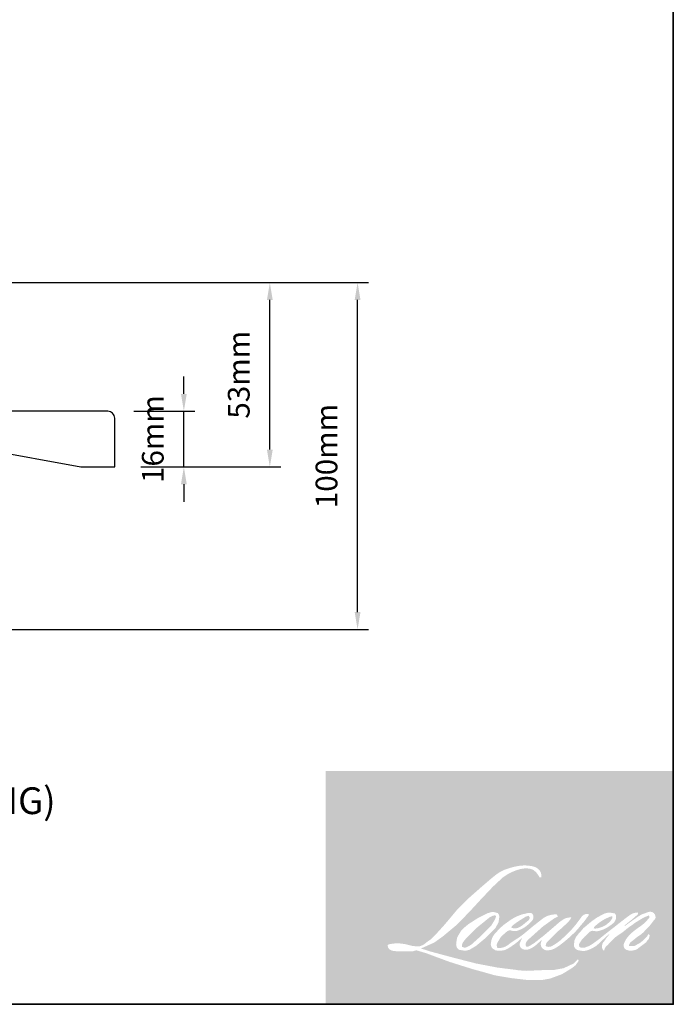
# Model space of a CAD drawing. Extents: x 1543 to 5295, y 2271 to 4828.
# Drawn here: x 2483 to 2671, y 4113 to 4396 of the extents above; entities that cross this region are included whole.
import ezdxf

# ---------------------------------------------------------------- set-up
doc = ezdxf.new("R2010")
doc.units = 0
doc.header["$LTSCALE"] = 250
doc.header["$MEASUREMENT"] = 0
doc.header["$PDMODE"] = 3
doc.header["$PDSIZE"] = -2
doc.layers.get('DEFPOINTS').update_dxf_attribs({"color": 2, "linetype": 'CONTINUOUS'})
for name, color, linetype, lineweight in [('1', 1, 'CONTINUOUS', 13), ('2', 2, 'CONTINUOUS', 25), ('8', 7, 'CONTINUOUS', 35), ('Symbol (ISO)', 7, 'CONTINUOUS', 25)]:
    doc.layers.add(name, color=color, linetype=linetype, lineweight=lineweight)
doc.layers.add('7', color=7, linetype='CONTINUOUS')
doc.styles.add('Note Text (ISO)', font='tahoma.ttf')
doc.styles.add('ROMANS', font='romans')
doc.dimstyles.new('LWDEC', dxfattribs={"dimscale": 0.075, "dimtxt": 2.5, "dimasz": 2, "dimexe": 1.25, "dimexo": 3, "dimgap": 2, "dimtad": 1, "dimtoh": 1, "dimdec": 4, "dimzin": 11, "dimdsep": 46, "dimlunit": 5, "dimtxsty": 'ROMANS', "dimcen": 0, "dimdle": 1.5, "dimazin": 0, "dimtfac": 1, "dimtdec": 4, "dimtix": 1, "dimtmove": 0, "dimatfit": 3, "dimfxl": 0, "dimfrac": 2, "dimtzin": 0, "dimarcsym": 0})

# ---------------------------------------------------------------- blocks, each defined once
blk = doc.blocks.new('4920C')
at = {"layer": '7'}
blk.add_lwpolyline([(12.90371101866208, 5), (40.28454840705928, -2.842170943040401e-14), (50.00000000000013, 0), (50.00000000000013, 14, 0.4142135623730951), (48.00000000000013, 16), (-0.5, 16), (1.000000000000114, 10), (0, 10), (0, 0), (12.02207611511982, 0)], format="xyb", close=True, dxfattribs=at)
blk = doc.blocks.new('*D153')
at = {"layer": '2', "color": 0, "lineweight": -2}
for p, q in [((2530.516179402592, 4288.806024996557), (2530.516179402592, 4293.806024996557)), ((2516.137096047001, 4283.806024996557), (2533.641179402592, 4283.806024996557)), ((2530.516179402592, 4267.806088996731), (2530.516179402592, 4283.806024996557)), ((2518.137088047035, 4267.806088996731), (2533.641179402592, 4267.806088996731)), ((2530.516179402592, 4262.806088996731), (2530.516179402592, 4257.806088996731))]:
    blk.add_line(p, q, dxfattribs=at)
at = {"layer": '2', "color": 0}
for points in [[(2529.682846069258, 4288.806024996557), (2531.349512735925, 4288.806024996557), (2530.516179402592, 4283.806024996557)], [(2529.682846069258, 4262.806088996731), (2531.349512735925, 4262.806088996731), (2530.516179402592, 4267.806088996731)]]:
    blk.add_solid(points, dxfattribs=at)
at = {"layer": 'DEFPOINTS', "color": 0}
for p in [(2508.637096047001, 4283.806024996557), (2530.516179402592, 4283.806024996557), (2510.637088047035, 4267.806088996731)]:
    blk.add_point(p, dxfattribs=at)
at = {"layer": '2', "color": 0, "insert": (2522.391179402591, 4275.806056996645), "char_height": 6.25, "attachment_point": 5, "rotation": 90, "style": 'ROMANS'}
blk.add_mtext('16mm', dxfattribs=at)
blk = doc.blocks.new('*D154')
at = {"layer": '2', "color": 0, "lineweight": -2}
for p, q in [((2466.63729104615, 4320.805982996739), (2558.355843508958, 4320.805982996739)), ((2555.230843508958, 4272.806088996731), (2555.230843508958, 4315.805982996739)), ((2518.137088047035, 4267.806088996731), (2558.355843508958, 4267.806088996731))]:
    blk.add_line(p, q, dxfattribs=at)
at = {"layer": '2', "color": 0}
for points in [[(2554.397510175625, 4315.805982996739), (2556.064176842292, 4315.805982996739), (2555.230843508958, 4320.805982996739)], [(2554.397510175625, 4272.806088996731), (2556.064176842292, 4272.806088996731), (2555.230843508958, 4267.806088996731)]]:
    blk.add_solid(points, dxfattribs=at)
at = {"layer": 'DEFPOINTS', "color": 0}
for p in [(2459.13729104615, 4320.805982996739), (2555.230843508958, 4320.805982996739), (2510.637088047035, 4267.806088996731)]:
    blk.add_point(p, dxfattribs=at)
at = {"layer": '2', "color": 0, "insert": (2547.105843508958, 4294.306035996736), "char_height": 6.25, "attachment_point": 5, "rotation": 90, "style": 'ROMANS'}
blk.add_mtext('53mm', dxfattribs=at)
blk = doc.blocks.new('*D155')
at = {"layer": '2', "color": 0, "lineweight": -2}
for p, q in [((2466.63729104615, 4320.805982996739), (2583.578291892067, 4320.805982996739)), ((2580.453291892067, 4226.056182496839), (2580.453291892067, 4315.805982996739)), ((2447.637372156671, 4221.056182496839), (2583.578291892067, 4221.056182496839))]:
    blk.add_line(p, q, dxfattribs=at)
at = {"layer": '2', "color": 0}
for points in [[(2579.619958558733, 4315.805982996739), (2581.2866252254, 4315.805982996739), (2580.453291892067, 4320.805982996739)], [(2579.619958558733, 4226.056182496839), (2581.2866252254, 4226.056182496839), (2580.453291892067, 4221.056182496839)]]:
    blk.add_solid(points, dxfattribs=at)
at = {"layer": 'DEFPOINTS', "color": 0}
for p in [(2459.13729104615, 4320.805982996739), (2580.453291892067, 4320.805982996739), (2440.137372156671, 4221.056182496839)]:
    blk.add_point(p, dxfattribs=at)
at = {"layer": '2', "color": 0, "insert": (2572.328291892066, 4270.93108274679), "char_height": 6.25, "attachment_point": 5, "rotation": 90, "style": 'ROMANS'}
blk.add_mtext('100mm', dxfattribs=at)

msp = doc.modelspace()

# ---------------------------------------------------------------- hatches: boundary and pattern name
at = {"layer": '1'}
h = msp.add_hatch(color=256, dxfattribs=at)
edge = h.paths.add_edge_path(flags=16)
edge.add_line((2627.653348156942, 4139.150652457378), (2626.842454030478, 4138.831454293761))
edge.add_arc((2631.000062511426, 4127.853895108827), 11.73850560928322, 110.7435338328154, 128.3189354592484)
edge.add_line((2623.721738795852, 4137.063592054474), (2622.738835926408, 4136.37608925767))
edge.add_arc((2633.316213214683, 4122.920324773673), 17.1154464781934, 128.1703640766237, 137.4904388566677)
edge.add_line((2620.699312154793, 4134.485458399904), (2620.207860720086, 4133.920724221598))
edge.add_arc((2623.134734419014, 4130.719740179127), 4.337382677337533, 132.4387618196775, 165.7887559558239)
edge.add_line((2618.930087836467, 4131.784557349121), (2618.788603393215, 4131.04804020941))
edge.add_arc((2620.102623348546, 4130.647812645526), 1.373619505506607, 163.0601785608149, 199.667819839924)
edge.add_line((2618.8091411817, 4130.185498434315), (2618.911212895911, 4129.8999178943))
edge.add_arc((2620.204695062777, 4130.362232105523), 1.37361950550512, 199.6678198398924, 251.5782653251905)
edge.add_line((2619.770618988114, 4129.059002076974), (2619.96213606106, 4128.887225530947))
edge.add_arc((2621.212371158676, 4133.209961474466), 4.499903758625833, 253.8689093689835, 279.5238834985275)
edge.add_line((2621.956919476572, 4128.772081165218), (2622.736405683476, 4128.896019711607))
edge.add_arc((2618.332176665033, 4138.977017155186), 11.00107916088528, 293.599759127088, 305.2415335662616)
edge.add_line((2624.680068987727, 4129.992140652765), (2625.184894366781, 4130.336291036702))
edge.add_arc((2615.216151352222, 4144.933522629115), 17.67639690243698, 304.3299546809044, 311.3388278817086)
edge.add_line((2626.891599385628, 4131.661788730635), (2627.77696720384, 4132.53205349633))
edge.add_line((2627.776967203848, 4132.532053496332), (2627.159849764798, 4131.067525753763))
edge.add_arc((2628.425679465181, 4130.534134981921), 1.373619505505932, 157.1505902080524, 188.7527881177595)
edge.add_line((2627.068056985911, 4130.325109266756), (2627.124021540239, 4129.983828501907))
edge.add_arc((2628.500739357412, 4130.578802716387), 1.499782072176027, 203.3724848755398, 236.2820188683001)
edge.add_line((2627.668202091983, 4129.331314052833), (2628.016477472112, 4129.124685601138))
edge.add_line((2628.016477472098, 4129.124685601157), (2628.57154176464, 4129.037683424875))
edge.add_arc((2628.916818916856, 4131.519332638265), 2.505553657430938, 262.0791645594197, 292.2783775016619)
edge.add_line((2629.866691780524, 4129.200811412768), (2630.334688309266, 4129.418316229127))
edge.add_arc((2627.315026453754, 4135.552204316053), 6.836880925138079, 296.2106379315013, 316.3390975216024)
edge.add_line((2632.261088803163, 4130.832097535451), (2633.441438231171, 4131.860514946819))
edge.add_line((2633.441438231166, 4131.86051494682), (2633.168853592786, 4131.043393833293))
edge.add_arc((2634.471882530153, 4130.60871448672), 1.373619505505562, 161.551740767663, 190.3127161446984)
edge.add_line((2633.120453393625, 4130.362808336067), (2633.152957549225, 4130.184174890775))
edge.add_arc((2634.504386685716, 4130.430081041428), 1.373619505505506, 190.3127161447497, 233.1512482868532)
edge.add_line((2633.680620603693, 4129.330881337999), (2633.921906944179, 4129.150055685737))
edge.add_arc((2635.151580079859, 4131.117260715801), 2.319911992069435, 237.9910565920216, 266.7736929511086)
edge.add_line((2635.021015600469, 4128.801025717432), (2635.349448102498, 4128.855722218597))
edge.add_arc((2634.590199884391, 4135.948233856579), 7.133034360747241, 276.1102024200143, 282.8001709376335)
edge.add_line((2636.170533682503, 4128.992464720221), (2636.772664261189, 4129.211251973604))
edge.add_arc((2631.941814452948, 4139.278410176084), 11.1662341074869, 295.6345937821404, 305.0851936871881)
edge.add_line((2638.360096670869, 4130.141099985769), (2639.59172395965, 4131.098294999784))
edge.add_arc((2622.290561627437, 4153.363188957279), 28.19673245226645, 307.8493564519049, 313.88251319577)
edge.add_line((2641.836025698394, 4133.040035775834), (2642.876066279756, 4133.997230789849))
edge.add_arc((2621.920958483475, 4153.894196249792), 28.89646651874074, 316.4837322151152, 319.90339358774)
edge.add_line((2644.025586524287, 4135.28260855702), (2644.609746645742, 4136.036742969698))
edge.add_arc((2634.840570694854, 4145.692715140118), 13.73588720522852, 315.3338983763682, 327.303457312776)
edge.add_line((2646.399915631497, 4138.272732528923), (2646.882551043978, 4138.863701804374))
edge.add_line((2646.882551044015, 4138.863701804374), (2646.882551044015, 4139.24743776916))
edge.add_line((2646.882551044015, 4139.247437769161), (2645.933859262919, 4139.247437769161))
edge.add_arc((2646.670915161965, 4137.003642956879), 2.36175073999828, 108.1846443389827, 152.3458894786765)
edge.add_line((2644.57895749632, 4138.099808858162), (2644.578360336582, 4138.096228652515))
edge.add_line((2644.578360336563, 4138.096228652532), (2643.163843643604, 4136.211657651927))
edge.add_arc((2642.065252672408, 4137.036235376501), 1.373619505508088, 319.55213005632027, 323.10892970529335, ccw=False)
edge.add_line((2643.110572370693, 4136.145091575389), (2642.054980699743, 4134.927078802004))
edge.add_arc((6159.811635514699, 612.135274008564), 4978.420832193152, 134.9590241022482, 134.9968740237159)
edge.add_line((2639.728571916741, 4132.602460020338), (2638.852747586365, 4131.782006259236))
edge.add_arc((2625.580269791404, 4148.313155181662), 21.19994225260955, 303.89260640291644, 308.76017638464685, ccw=False)
edge.add_line((2637.402163133789, 4130.715416994171), (2636.340575004754, 4130.060954687036))
edge.add_arc((2635.665070271149, 4131.256999795238), 1.373619505507865, 279.45515651044104, 299.4569788133839, ccw=False)
edge.add_line((2635.890722470722, 4129.902041629553), (2635.582155635636, 4129.850653485769))
edge.add_arc((2635.356503436094, 4131.205611651443), 1.373619505504025, 231.361640185013, 279.4551565104153, ccw=False)
edge.add_line((2634.498811723533, 4130.132673875021), (2634.679899910734, 4130.810117344442))
edge.add_line((2634.67989991072, 4130.810117344452), (2634.875700271919, 4131.145516878391))
edge.add_arc((2630.194043566189, 4136.586011398162), 7.177526741869403, 310.712667740733, 319.2431645888313)
edge.add_line((2635.630927515158, 4131.900162162892), (2636.330212705172, 4132.626859930804))
edge.add_arc((2653.49565244322, 4116.870718163511), 23.30039323255713, 128.6864513861608, 137.4512053608263, ccw=False)
edge.add_line((2638.931553104085, 4135.058497995888), (2639.630838294128, 4135.757244580364))
edge.add_arc((2634.573316958209, 4142.747403784575), 8.627910973302285, 305.8864977196262, 323.8290169823505)
edge.add_line((2641.538278469787, 4137.655237359046), (2641.890138197329, 4138.288096634919))
edge.add_line((2641.890138197363, 4138.288096634904), (2641.397952331444, 4138.288096634904))
edge.add_arc((2641.499037240232, 4135.363971318715), 2.925872010805381, 91.97988545757887, 108.8462448972383)
edge.add_line((2640.553893813594, 4138.132983945397), (2640.056676989389, 4137.978627107855))
edge.add_arc((2644.327736420215, 4129.750174978479), 9.27088847454062, 117.432015659688, 131.1083323412447)
edge.add_line((2638.232267914027, 4136.735490776446), (2637.395941309225, 4136.000210607199))
edge.add_arc((2638.253631509258, 4134.927271621666), 1.373619505503531, 128.6382790430487, 130.5795029713375)
edge.add_line((2637.360088513473, 4135.970541222778), (2634.035160447445, 4133.122795844652))
edge.add_arc((2633.141617451678, 4134.166065445803), 1.373619505526567, 308.6382790420806, 310.579502970377, ccw=False)
edge.add_line((2633.999307651684, 4133.09312646024), (2632.456991812297, 4131.886996269399))
edge.add_arc((2578.086379245375, 4200.676860520631), 87.68243230321589, 307.31405794987364, 308.32238481125603, ccw=False)
edge.add_line((2631.238027981919, 4130.940849943632), (2630.824450157087, 4130.668969547542))
edge.add_arc((2641.13829128936, 4113.011687285529), 20.44883702761652, 120.2897390747867, 122.7946382182685)
edge.add_line((2630.06259695215, 4130.201333318269), (2629.659902868111, 4129.98382850191))
edge.add_arc((2629.262651735698, 4130.665216148132), 0.7887316315579781, 239.7576806675913, 300.2423193323303, ccw=False)
edge.add_line((2628.865400603303, 4129.983828501907), (2628.721991869721, 4130.446769071635))
edge.add_line((2628.721991869723, 4130.446769071634), (2628.861848061051, 4131.089616956066))
edge.add_arc((2634.291031234658, 4127.603315441178), 6.452156863027703, 138.7107403284415, 147.2938136247718, ccw=False)
edge.add_line((2629.442959023923, 4131.860841016547), (2633.672989674379, 4135.64732730133))
edge.add_arc((2634.589143476311, 4134.623856365186), 1.373619505494527, 125.5168177182407, 131.8331214657503, ccw=False)
edge.add_line((2633.791150359713, 4135.741907138516), (2637.002046616907, 4138.03363947521))
edge.add_arc((2637.800039733498, 4136.915588701871), 1.373619505504707, 116.5473942008067, 125.51681771819841, ccw=False)
edge.add_line((2637.186117066143, 4138.144380590034), (2638.049819646063, 4138.575899219649))
edge.add_line((2638.049819646039, 4138.575899219642), (2637.569779297958, 4139.247437769156))
edge.add_line((2637.569779297977, 4139.247437769161), (2636.19035439716, 4139.055328996882))
edge.add_arc((2637.133304500196, 4133.39936802195), 5.734025588246815, 99.46517994555128, 130.3446589746836)
edge.add_line((2633.421187838707, 4137.769635672579), (2631.194503941939, 4136.024336623058))
edge.add_arc((2631.96312856421, 4134.88589613892), 1.373619505500915, 124.0254795468588, 129.7838645318389)
edge.add_line((2631.084158628881, 4135.941472947459), (2628.287194191893, 4133.612464171982))
edge.add_arc((2627.408224256564, 4134.668040980505), 1.373619505504941, 306.50774894826475, 309.7838645323727, ccw=False)
edge.add_line((2628.225433767577, 4133.56395803026), (2626.953627095831, 4132.604318118008))
edge.add_arc((2649.707685102294, 4095.065937676161), 43.89620897023037, 121.2223368885232, 125.0085167005282)
edge.add_line((2624.524509361472, 4131.019864048183), (2624.018442446002, 4130.649033708051))
edge.add_arc((2621.147422745205, 4133.716506182151), 4.201445168232052, 288.78325139745607, 313.10527468853024, ccw=False)
edge.add_line((2622.500241699548, 4129.738815598612), (2621.802675186413, 4129.58039394994))
edge.add_arc((2621.245154529279, 4130.835782839007), 1.373619505503025, 270.0000000000521, 293.94610040233283, ccw=False)
edge.add_line((2621.245154529279, 4129.462163333505), (2620.577188718191, 4129.570256920703))
edge.add_line((2620.57718871822, 4129.570256920699), (2620.468439802723, 4130.109249660725))
edge.add_arc((2621.823341569267, 4130.335240255248), 1.37361950550574, 148.6516844491835, 189.469466182361, ccw=False)
edge.add_line((2620.650242443226, 4131.049851328717), (2621.617427890029, 4132.637574279715))
edge.add_arc((2622.790527016099, 4131.922963206249), 1.373619505503772, 130.9872745663165, 148.6516844493615, ccw=False)
edge.add_line((2621.889581807554, 4132.959847132784), (2623.369384361358, 4134.245642954587))
edge.add_arc((2624.270329569903, 4133.208759028057), 1.373619505504174, 73.62240392444329, 130.9872745661695, ccw=False)
edge.add_line((2624.657644009931, 4134.526642964694), (2625.090937075602, 4134.399301962637))
edge.add_arc((2625.564145791075, 4137.440489990491), 3.077783473409865, 261.1557017455833, 293.0405422143933)
edge.add_line((2626.768735997779, 4134.608227018391), (2627.260187432515, 4134.804655341239))
edge.add_arc((2623.457735560871, 4143.387357048916), 9.387300402081912, 293.8951005314135, 303.8407504359524)
edge.add_line((2628.685396381523, 4135.590372299455), (2629.528152871589, 4136.268109431296))
edge.add_arc((2628.821831417765, 4137.44621831835), 1.373619505505021, 300.9443034441121, 317.2685916769402)
edge.add_line((2629.830813642198, 4136.514131725438), (2630.60184868182, 4137.348775904756))
edge.add_arc((2629.59286645738, 4138.280862497668), 1.373619505504961, 317.2685916769402, 346.9956899603004)
edge.add_line((2630.931256936048, 4137.971764661161), (2630.965818767028, 4138.121417036748))
edge.add_arc((2629.646263958413, 4138.431008854204), 1.355386286790777, 346.7961712270607, 413.3872709827156)
edge.add_line((2630.454620699864, 4139.518957090557), (2629.619153895831, 4139.59261801719))
edge.add_line((2629.61915389583, 4139.592618017188), (2629.053984428392, 4139.469849398703))
edge.add_line((2629.053984428392, 4139.469849398702), (2627.653348156944, 4139.150652457368))
edge = h.paths.add_edge_path(flags=16)
edge.add_line((2632.769382167215, 4149.800184134387), (2633.241539954244, 4149.861619779547))
edge.add_line((2633.241539954215, 4149.861619779535), (2633.249422515268, 4150.669914054876))
edge.add_arc((2630.539305533282, 4150.245157305711), 2.743201114047312, 8.907506088494685, 24.43170924534063)
edge.add_line((2633.036866420109, 4151.379768238476), (2632.863678679663, 4151.67081231955))
edge.add_arc((2628.341855980943, 4148.385900081397), 5.589054386116355, 35.9968131381565, 43.3346657359031)
edge.add_line((2632.40709762914, 4152.221436454922), (2632.249653843884, 4152.33942716646))
edge.add_arc((2629.85764018273, 4148.880863872808), 4.205162233651106, 55.3314669920864, 74.27023737480918)
edge.add_line((2630.997661704852, 4152.928547202871), (2630.31479837558, 4153.085254896439))
edge.add_arc((2625.590043749609, 4113.649253905227), 39.71802462930605, 83.16806255266637, 85.45872639657695)
edge.add_line((2628.734806323177, 4153.24258603085), (2628.484911780911, 4153.24258603085))
edge.add_arc((2628.640201450733, 4140.255376324065), 12.98813808248816, 90.6850600621614, 102.9608398431246)
edge.add_line((2625.727156309062, 4152.912623214768), (2625.566509968804, 4152.868033083436))
edge.add_arc((2631.074593699625, 4129.358054257864), 24.14659584217225, 103.1858341886869, 106.899858065573)
edge.add_line((2624.05518255366, 4152.461862557124), (2622.760684509397, 4152.030695598272))
edge.add_arc((2623.194759957099, 4150.727465360898), 1.373619505511501, 108.4217071105008, 114.75834702479)
edge.add_line((2622.619499050212, 4151.974824745717), (2621.993739171179, 4151.680511140633))
edge.add_arc((2626.25055457298, 4143.15472383314), 9.529403264517905, 116.5323637573816, 123.2614938956356)
edge.add_line((2621.024048693245, 4151.122983546971), (2620.5163955343, 4150.784728205137))
edge.add_arc((2621.303708173145, 4149.659130872773), 1.373619505508926, 124.9713296138638, 128.6383073389062)
edge.add_line((2620.446017443253, 4150.732069434751), (2619.056781292191, 4149.621535233965))
edge.add_arc((2619.914472022087, 4148.548596671957), 1.373619505527228, 128.6383073376939, 130.4042997095776)
edge.add_line((2619.02412338565, 4149.594593732938), (2616.456722474739, 4147.40923204739))
edge.add_arc((2617.347071111202, 4146.363234986478), 1.373619505492474, 130.4042997119748, 131.3566274874068)
edge.add_line((2616.439460474874, 4147.394289533389), (2612.448289346992, 4143.88096487205))
edge.add_arc((2613.355899983311, 4142.849910325102), 1.373619505503084, 131.3566274862534, 134.9779493406149)
edge.add_line((2612.384978197682, 4143.821579729833), (2609.098384188443, 4140.537514482378))
edge.add_arc((2610.069305974073, 4139.565845077639), 1.373619505512774, 134.9779493407256, 140.0418956082592)
edge.add_line((2609.016407042072, 4140.448021015247), (2605.614921339934, 4136.388263193328))
edge.add_arc((2604.562022407925, 4137.270439130953), 1.37361950551919, 317.99084807977545, 320.04189560753264, ccw=False)
edge.add_line((2605.5826738088, 4136.351145236775), (2603.031090623692, 4133.518235142571))
edge.add_arc((2602.010439222817, 4134.437529036739), 1.373619505513161, 314.97794145064756, 317.99084807989925, ccw=False)
edge.add_line((2602.981360874648, 4133.465859498298), (2601.651862595646, 4132.137384523916))
edge.add_arc((2600.680940943792, 4133.109054062348), 1.373619505509609, 304.97127028456777, 314.9779414512371, ccw=False)
edge.add_line((2601.468252417108, 4131.983455914728), (2600.632022592501, 4131.39854616109))
edge.add_arc((2601.419334065795, 4130.272948013488), 1.373619505485679, 124.9712702846912, 127.5472939882475)
edge.add_line((2600.582228246123, 4131.362023030422), (2599.501441020863, 4130.531287532857))
edge.add_arc((2598.664335201189, 4131.620362549816), 1.373619505505633, 292.60418672138087, 307.54729398813345, ccw=False)
edge.add_line((2599.19230341645, 4130.352261564265), (2598.459957084857, 4130.047352420564))
edge.add_arc((2597.931988869605, 4131.315453406132), 1.373619505505695, 270.0000000000521, 292.6041867212646, ccw=False)
edge.add_line((2597.931988869605, 4129.941833900615), (2597.625562874384, 4129.941833900615))
edge.add_arc((2597.625562874389, 4131.315453406132), 1.373619505505495, 262.4111372028817, 269.99999999989575, ccw=False)
edge.add_line((2597.444157580299, 4129.953865118441), (2596.170908075726, 4130.123500978954))
edge.add_arc((2596.352313369825, 4131.485089266629), 1.37361950549946, 255.97412700802948, 262.41113720279566, ccw=False)
edge.add_line((2596.019402910344, 4130.152422327046), (2594.249122475419, 4130.594652006082))
edge.add_arc((2593.91621201596, 4129.261985066492), 1.373619505510731, 75.97412700809264, 82.41113720285762)
edge.add_line((2594.097617310086, 4130.623573354198), (2592.824367805484, 4130.793209214711))
edge.add_arc((2592.642962511374, 4129.431620927018), 1.373619505504249, 82.41113720287485, 89.99999999989578)
edge.add_line((2592.642962511374, 4130.805240432528), (2591.097022051152, 4130.805240432528))
edge.add_arc((2591.097022051152, 4129.431620927018), 1.373619505506744, 89.99999999989578, 97.58885177278158)
edge.add_line((2590.915617019047, 4130.793209249612), (2589.847220293321, 4130.650866267413))
edge.add_arc((2590.028625325431, 4129.289277944816), 1.373619505507989, 97.58885177282633, 120.9444138367378)
edge.add_line((2589.322301601685, 4130.467385471005), (2589.085761292091, 4130.325569865416))
edge.add_line((2589.085761292117, 4130.325569865403), (2589.148592370228, 4129.948873043485))
edge.add_arc((2590.503494136821, 4130.174863638007), 1.37361950550574, 189.469466182361, 248.9772521266449)
edge.add_line((2590.010723831008, 4128.892674895411), (2590.364833836503, 4128.75658346837))
edge.add_arc((2590.857604142329, 4130.038772210966), 1.373619505509033, 248.9772521265363, 263.2952829132843)
edge.add_line((2590.697230626683, 4128.674546833179), (2592.078103243123, 4128.512216326977))
edge.add_arc((2592.23847675875, 4129.876441704771), 1.373619505512947, 263.2952829136709, 270.0000000002605)
edge.add_line((2592.23847675875, 4128.502822199247), (2596.02201262854, 4128.502822199247))
edge.add_arc((2596.022012628542, 4129.876441704764), 1.373619505507994, 269.9999999999479, 291.7861635244846)
edge.add_line((2596.531822720666, 4128.600932310103), (2596.766396022328, 4128.694689233542))
edge.add_line((2596.766396022336, 4128.69468923354), (2596.766400761021, 4128.694691127558))
edge.add_line((2596.766400760993, 4128.694691127559), (2596.801340691705, 4128.708656466719))
edge.add_arc((2597.311155522228, 4127.433148965967), 1.373619505505161, 73.31290130503481, 111.78637637463899, ccw=False)
edge.add_line((2597.705583274583, 4128.748921474456), (2600.084465346103, 4128.035806477342))
edge.add_arc((2599.690037593769, 4126.72003396885), 1.373619505515342, 69.6379539024133, 73.31290130484012, ccw=False)
edge.add_line((2600.167990006215, 4128.007819679813), (2606.814326750271, 4125.541079558504))
edge.add_arc((2607.292279162742, 4126.828865269425), 1.373619505494161, 249.6379539022516, 252.5654274350193)
edge.add_line((2606.880720051238, 4125.51835023953), (2613.55228669037, 4123.423186143297))
edge.add_arc((2613.963845801845, 4124.733701173216), 1.37361950549728, 252.5654274358246, 253.9209235554614)
edge.add_line((2613.583402961267, 4123.413817166591), (2616.049513427283, 4122.745737674968))
edge.add_arc((2456.41264130194, 3551.611068527112), 593.0250764045346, 74.02213101165029, 74.38388184838948, ccw=False)
edge.add_line((2619.652305267758, 4121.726454526237), (2620.735575103243, 4121.506762699052))
edge.add_arc((2621.027158443583, 4122.849077752056), 1.373619505511955, 257.744367814255, 260.5448446286094)
edge.add_line((2620.801506270989, 4121.494119581897), (2624.767278258692, 4120.833667410876))
edge.add_arc((2624.992930431275, 4122.188625581039), 1.373619505491421, 260.544844628678, 263.3725429624577)
edge.add_line((2624.834396639999, 4120.824185189194), (2628.850062455789, 4120.357606561006))
edge.add_arc((2629.008596247091, 4121.722046952862), 1.373619505508044, 263.3725429623806, 270.0000000001042)
edge.add_line((2629.008596247091, 4120.348427447352), (2633.605695434845, 4120.348427447352))
edge.add_arc((2633.605695434853, 4121.722046952862), 1.373619505505495, 269.9999999999479, 280.2970776836968)
edge.add_line((2633.851232713721, 4120.370550748434), (2635.722623107629, 4120.710541422104))
edge.add_arc((2635.477085828752, 4122.062037626543), 1.373619505513093, 280.2970776836922, 290.3620369384126)
edge.add_line((2635.955038035368, 4120.77425183919), (2639.079251124663, 4121.933780508166))
edge.add_arc((2638.60129891806, 4123.22156629552), 1.373619505505558, 290.3620369384726, 301.244160550689)
edge.add_line((2639.313776296418, 4122.047170054364), (2641.825475413666, 4123.570956268612))
edge.add_arc((2641.112998035271, 4124.745352509766), 1.373619505508939, 301.2441605507241, 307.5472587162483)
edge.add_line((2641.950103184521, 4123.656276977483), (2642.96831056947, 4124.438910155489))
edge.add_arc((2642.131205420221, 4125.527985687761), 1.373619505503964, 307.5472587161466, 325.2842117670305)
edge.add_line((2643.260302990486, 4124.745701070271), (2644.002313188887, 4125.816669223503))
edge.add_line((2644.002313188867, 4125.816669223503), (2643.810297472961, 4126.296338568335))
edge.add_line((2643.810297472985, 4126.296338568332), (2642.733333079361, 4125.220203157287))
edge.add_arc((2641.76241145072, 4126.191872718882), 1.373619505504562, 294.99998599423975, 314.97794008390053, ccw=False)
edge.add_line((2642.342927834128, 4124.946950522717), (2639.840509756533, 4123.780054553955))
edge.add_arc((2639.259993373133, 4125.024976750123), 1.373619505504563, 280.4835584637241, 294.9999859943562, ccw=False)
edge.add_line((2639.509928063293, 4123.674286853595), (2637.196663878893, 4123.246235256648))
edge.add_arc((2636.946729188756, 4124.596925153179), 1.373619505501644, 271.4310031368585, 280.4835584636405, ccw=False)
edge.add_line((2636.981032753269, 4123.223734047991), (2633.262746537872, 4123.130847871675))
edge.add_arc((2633.297050102381, 4121.757656766495), 1.373619505502319, 91.4310031358674, 92.54284591175761)
edge.add_line((2633.236107459845, 4123.129923701243), (2629.018263434462, 4122.942608424427))
edge.add_arc((2628.957320791953, 4124.314875359189), 1.373619505509445, 265.10465275579725, 272.54284591257897, ccw=False)
edge.add_line((2628.840101578986, 4122.946266502709), (2626.857872015123, 4123.081885246525))
edge.add_arc((2613.039698906461, 4032.30379514621), 91.82376353820584, 81.34491920542158, 83.93276959944109)
edge.add_line((2622.745044184056, 4123.613213189274), (2620.61338889983, 4123.893007546946))
edge.add_arc((2620.796507361301, 4125.254366491186), 1.373619505511956, 259.2238030497866, 262.3390408785694, ccw=False)
edge.add_line((2620.539677305518, 4123.90497074923), (2614.57067659058, 4125.041048727437))
edge.add_arc((2614.827506646332, 4126.390444469369), 1.373619505497502, 255.5898674252661, 259.2238030498841, ccw=False)
edge.add_line((2614.485666083419, 4125.060040179153), (2607.814470769106, 4126.774169619483))
edge.add_arc((2608.156311332001, 4128.10457390963), 1.373619505414944, 254.97323209402919, 255.5898674261031, ccw=False)
edge.add_line((2607.800172610143, 4126.77792559284), (2601.406962179029, 4128.494182842638))
edge.add_arc((2601.763100900935, 4129.820831159494), 1.373619505492732, 252.1939689635893, 254.973232092796, ccw=False)
edge.add_line((2601.343054202029, 4128.513011861338), (2598.68655555363, 4129.36622873116))
edge.add_line((2598.686555553642, 4129.36622873116), (2602.400484318156, 4131.036210172278))
edge.add_arc((2601.837160304312, 4132.289005686849), 1.373619505508621, 294.2112382077532, 305.732961936249)
edge.add_line((2602.639365499061, 4131.173973233745), (2604.887639863046, 4132.791484337555))
edge.add_arc((2604.08543466829, 4133.906516790659), 1.373619505504735, 305.7329619361102, 309.7838804658383)
edge.add_line((2604.964404897168, 4132.850940226563), (2608.904659078642, 4136.131958617417))
edge.add_arc((2608.02568884979, 4137.187535181496), 1.373619505495915, 309.7838804662118, 315.7220069153682)
edge.add_line((2609.009146758588, 4136.228555991176), (2612.594242190464, 4139.905163879956))
edge.add_arc((2611.610784281656, 4140.864143070299), 1.373619505510816, 315.7220069151761, 317.3313130301738)
edge.add_line((2612.620786251071, 4139.933161562563), (2615.961796637159, 4143.557752428956))
edge.add_arc((2616.971798606552, 4142.626770921233), 1.373619505533568, 136.5691217381373, 137.3313130317578, ccw=False)
edge.add_line((2615.974270249106, 4143.571105460498), (2619.298870121127, 4147.082978119499))
edge.add_arc((2620.29639847856, 4146.138643580241), 1.373619505505248, 133.0030402840258, 136.5691217367321, ccw=False)
edge.add_line((2619.359538922618, 4147.143195579069), (2622.12650656271, 4149.72370915884))
edge.add_arc((2623.063366118622, 4148.719157159998), 1.373619505503467, 123.66973125777031, 133.0030402840233, ccw=False)
edge.add_line((2622.301824819675, 4149.862348043418), (2623.577480732443, 4150.712131465347))
edge.add_arc((2624.339022031396, 4149.568940581928), 1.373619505513247, 116.54741945340211, 123.66973125800169, ccw=False)
edge.add_line((2623.72509882247, 4150.797732199528), (2624.8079044851, 4151.334153833413))
edge.add_arc((2630.968451240333, 4137.915940783852), 14.76484939871139, 108.32977608697189, 114.6607198081017, ccw=False)
edge.add_line((2626.325115452433, 4151.931653770633), (2626.619634095723, 4152.020832811014))
edge.add_arc((2629.001598163304, 4144.676131184759), 7.721294891254995, 91.3175923494444, 107.9684245357011, ccw=False)
edge.add_line((2628.824052408476, 4152.395384536132), (2628.975774775224, 4152.395384536132))
edge.add_arc((2628.842617835217, 4146.636438029062), 5.76048571233166, 74.27590666917501, 88.67545713152828, ccw=False)
edge.add_line((2630.403739657268, 4152.181354105858), (2630.814747041486, 4152.011438236073))
edge.add_arc((2629.271686254018, 4149.225394716152), 3.184819475050318, 43.535206096623426, 61.0199570960134, ccw=False)
edge.add_line((2631.580525164958, 4151.419098883081), (2631.879664546902, 4151.120188184172))
edge.add_arc((2589.103626702941, 4117.472691401505), 54.42373979582874, 37.4859321387911, 38.18847884617469, ccw=False)
edge.add_line((2632.289015848553, 4150.593162680008), (2632.769382167206, 4149.800184134384))
edge = h.paths.add_edge_path(flags=16)
edge.add_line((2617.888148310121, 4139.535240353885), (2615.074112262967, 4138.129304107106))
edge.add_arc((2615.688035652434, 4136.900512579727), 1.37361950549804, 116.5474278707861, 122.7151472681694)
edge.add_line((2614.945645447449, 4138.0562319788), (2612.39106889679, 4136.415269119984))
edge.add_arc((2613.13345910178, 4135.259549720889), 1.37361950550896, 122.7151472678157, 129.7838844046906)
edge.add_line((2612.254488800361, 4136.315126224559), (2611.215470331086, 4135.449943668881))
edge.add_arc((2612.094440632507, 4134.394367165223), 1.37361950550416, 129.7838844048574, 134.9779236775583)
edge.add_line((2611.12351928206, 4135.366037004831), (2610.327151898534, 4134.570283072844))
edge.add_arc((2611.298073248952, 4133.598613233225), 1.373619505505883, 134.9779236773372, 149.016800467838)
edge.add_line((2610.120444130102, 4134.305734300891), (2609.19572525659, 4132.765720967981))
edge.add_arc((2610.373354375472, 4132.058599900323), 1.373619505507129, 149.0168004682402, 171.4627371209268)
edge.add_line((2609.014955226703, 4132.26251728199), (2608.798395800889, 4130.81990293842))
edge.add_arc((2610.156794949624, 4130.615985556746), 1.373619505505757, 171.462737120919, 188.7527796723929)
edge.add_line((2608.799172439525, 4130.406960041699), (2608.851291227033, 4130.068448070519))
edge.add_arc((2610.208913737144, 4130.277473585564), 1.373619505505431, 188.7527796722899, 243.4525844808459)
edge.add_line((2609.59499061259, 4129.048681925829), (2609.727470859462, 4128.982492766379))
edge.add_line((2609.727470859441, 4128.982492766387), (2611.084567006897, 4128.743189425823))
edge.add_arc((2611.32310385014, 4130.095938744918), 1.373619505504992, 259.9995629250653, 282.984973922452)
edge.add_line((2611.631749990498, 4128.757444028466), (2612.396201038778, 4128.93372030557))
edge.add_arc((2612.087554898411, 4130.272215022022), 1.373619505505383, 282.984973922452, 300.9443034441568)
edge.add_line((2612.793876352247, 4129.094106134973), (2614.436810210196, 4130.07910798314))
edge.add_arc((2613.730488756373, 4131.257216870188), 1.373619505502234, 300.9443034444249, 309.7838852377734)
edge.add_line((2614.60945907313, 4130.201640379302), (2617.360229433539, 4132.492185418837))
edge.add_arc((2616.481259116772, 4133.547761909722), 1.373619505509559, 309.7838852377268, 314.9779355268249)
edge.add_line((2617.452180668137, 4132.576092270923), (2619.864207144819, 4134.986261730882))
edge.add_arc((2618.893285593447, 4135.957931369696), 1.373619505505113, 314.9779355266406, 330.926687906336)
edge.add_line((2620.093827199627, 4135.290450734974), (2620.839484859599, 4136.631602819696))
edge.add_arc((2619.63894325342, 4137.299083454403), 1.373619505503404, 330.9266879063563, 351.4627371209036)
edge.add_line((2620.997342402181, 4137.095166072744), (2621.173071067331, 4138.26578560103))
edge.add_arc((2619.814671918553, 4138.469702982693), 1.373619505505078, 351.4627371207567, 392.0252222395874)
edge.add_line((2620.979246779221, 4139.198123149763), (2620.768386165242, 4139.53524035389))
edge.add_line((2620.768386165219, 4139.535240353885), (2619.681943201754, 4139.824735364147))
edge.add_arc((2619.328267250574, 4138.497428365954), 1.373619505505411, 75.07956872022694, 104.9204312797227)
edge.add_line((2618.974591299404, 4139.824735364156), (2617.8881483101, 4139.535240353895))
edge = h.paths.add_edge_path(flags=0)
edge.add_line((2618.368188658176, 4138.288096634904), (2614.87149156521, 4135.455121168756))
edge.add_arc((2615.736197491227, 4134.387828234569), 1.373619505505458, 129.0139112785853, 134.9779868377202)
edge.add_line((2614.765275069716, 4135.359497003876), (2612.895736182222, 4133.491394150103))
edge.add_line((2612.895736182203, 4133.491394150115), (2612.895734698415, 4133.49139266747))
edge.add_line((2612.895734698432, 4133.491392667456), (2611.518723764834, 4132.115443608416))
edge.add_arc((2612.489644710586, 4131.143773364427), 1.373619505507355, 134.9778998140958, 142.4101074972905)
edge.add_line((2611.401192369616, 4131.981688662883), (2610.780703004276, 4131.175672704602))
edge.add_arc((2611.869155345245, 4130.337757406152), 1.373619505504924, 142.4101074973413, 179.9999999999479)
edge.add_line((2610.495535839727, 4130.337757406152), (2610.495535839727, 4129.845899298286))
edge.add_line((2610.495535839727, 4129.845899298285), (2610.733940591528, 4129.740023282455))
edge.add_arc((2611.291461248642, 4130.99541217152), 1.373619505505309, 246.0538995977095, 299.03585671263)
edge.add_line((2611.958156923065, 4129.794434476629), (2612.951666091111, 4130.345958678664))
edge.add_arc((2612.28497041668, 4131.546936373554), 1.373619505504969, 299.03585671263, 311.965298212147)
edge.add_line((2613.203482843637, 4130.525581651913), (2615.941131153028, 4132.987570556991))
edge.add_arc((2615.022618726063, 4134.00892527862), 1.373619505499887, 311.9652982119145, 314.9779414508316)
edge.add_line((2615.993540377887, 4133.037255740208), (2618.728586649907, 4135.770196868093))
edge.add_arc((2617.757664998062, 4136.741866406519), 1.373619505506961, 314.9779414509791, 329.0167701186492)
edge.add_line((2618.935293742346, 4136.034744715063), (2619.911796752162, 4137.660996641903))
edge.add_arc((2618.734168007861, 4138.368118333347), 1.373619505506339, 329.0167701186938, 343.2885564535862)
edge.add_line((2620.049772806087, 4137.973131547762), (2620.28834793384, 4138.767767202044))
edge.add_line((2620.288347933842, 4138.767767202044), (2620.152847272437, 4138.806451829574))
edge.add_arc((2619.775753968788, 4137.48560695364), 1.373619505506737, 74.06627299099362, 118.2823527155029)
edge.add_line((2619.124909700069, 4138.695248340082), (2618.368188658197, 4138.288096634914))
edge = h.paths.add_edge_path(flags=16)
edge.add_line((2628.737047900009, 4138.479964617305), (2626.846526545926, 4137.298841329623))
edge.add_arc((2634.757899519442, 4124.538630125164), 15.01375410443408, 121.7990491345, 131.7166711888164)
edge.add_line((2624.767033279022, 4135.745565659694), (2624.684677026199, 4135.57069353203))
edge.add_line((2624.68467702622, 4135.57069353202), (2624.66612503663, 4135.375649994396))
edge.add_arc((2625.664757085709, 4137.312200013374), 2.178874008617353, 242.7209357467542, 274.0086422351146)
edge.add_line((2625.817075502433, 4135.138656582632), (2626.414156218658, 4135.262096234866))
edge.add_arc((2624.483568223754, 4140.504923285036), 5.586985366375258, 290.2154302641923, 308.0545678336346)
edge.add_line((2627.927451305775, 4136.105596654575), (2629.162792981301, 4137.134255941499))
edge.add_arc((2628.269631554635, 4138.627303690737), 1.739807148944902, 300.888436325274, 347.4147484991182)
edge.add_line((2629.967636151632, 4138.248213590436), (2629.625811436872, 4138.783328234617))
edge.add_line((2629.625811436876, 4138.783328234618), (2628.737047900016, 4138.479964617307))
edge = h.paths.add_edge_path(flags=0)
edge.add_line((2652.931053503133, 4138.479964617305), (2651.7299796759, 4137.916809135682))
edge.add_arc((2657.622997292994, 4126.379648036651), 12.95506630087201, 117.057298198264, 135.0413725785168)
edge.add_line((2648.455769681976, 4135.533646113356), (2648.324499785564, 4135.145251684385))
edge.add_line((2648.324499785551, 4135.145251684386), (2648.709736202321, 4135.09905897695))
edge.add_arc((2648.630826146029, 4139.582674172743), 4.484309536699178, 271.0082815462595, 287.2137127470882)
edge.add_line((2649.957897781213, 4135.299227792071), (2650.682139044279, 4135.560986051309))
edge.add_arc((2648.996825784983, 4140.356754337787), 5.08327396856473, 289.3623289492406, 309.8472430054341)
edge.add_line((2652.25389782925, 4136.454042980542), (2652.83945519325, 4136.962161513627))
edge.add_arc((2650.555576273087, 4139.444770269147), 3.373343912956845, 312.612541821318, 338.1426401910909)
edge.add_line((2653.686422564715, 4138.188883867719), (2653.637570955177, 4138.638660097331))
edge.add_line((2653.637570955172, 4138.638660097327), (2652.931053503148, 4138.479964617304))
h.paths.add_polyline_path([(2571.310440395799, 4113.371246362753), (2671.123337903133, 4113.371246362753), (2671.123337903133, 4180.427404290691), (2571.310440395799, 4180.427404290691)])
edge = h.paths.add_edge_path(flags=16)
edge.add_line((2650.553625252076, 4138.971480335684), (2649.294911063346, 4138.272732528936))
edge.add_arc((2664.799946069426, 4114.848414207758), 28.09100922627757, 123.5013894595194, 131.6421403861128)
edge.add_line((2646.134143782459, 4135.841094463845), (2645.350944454287, 4135.198247801695))
edge.add_arc((2622.615282172133, 4153.448384725358), 29.15437938183654, 316.8819455475935, 321.2456490774825, ccw=False)
edge.add_line((2643.896432021058, 4133.521255021129), (2643.277916979137, 4132.718144286365))
edge.add_arc((2644.376507950328, 4131.89356656179), 1.373619505506588, 143.1089297053767, 162.3371232333288)
edge.add_line((2643.067643243063, 4132.31034434904), (2642.777576140363, 4131.620663773561))
edge.add_arc((2650.642995668102, 4130.38283598618), 7.962225943724671, 171.0563775633154, 183.2239334403671)
edge.add_line((2642.693371065914, 4129.935051815934), (2642.815195097301, 4129.674201468501))
edge.add_arc((2644.239243754098, 4130.449438342665), 1.621390387306209, 208.563400311902, 259.8091130985455)
edge.add_line((2643.95237407423, 4128.853627396842), (2644.67963134918, 4128.713877591036))
edge.add_arc((2645.337151726402, 4132.61268498248), 3.953862936674425, 260.4273408625032, 292.9045332407609)
edge.add_line((2646.87598265984, 4128.970565890479), (2647.480818495755, 4129.239174636119))
edge.add_arc((2642.645129292468, 4139.542852714112), 11.38198893013444, 295.1414540153513, 304.6476950777395)
edge.add_line((2649.116117307618, 4130.179307118924), (2649.832958578435, 4130.806061691218))
edge.add_arc((2654.071240277757, 4127.171573077881), 5.583237344324357, 128.8073661331223, 139.385648796918, ccw=False)
edge.add_line((2650.572203098745, 4131.522352095802), (2652.931053503153, 4133.683262612949))
edge.add_line((2652.931053503133, 4133.683262612962), (2652.395979162723, 4132.876678827573))
edge.add_arc((2656.071157305858, 4129.278973028573), 5.142997316720167, 135.6103040422366, 150.1134773495189)
edge.add_line((2651.612106726505, 4131.841645331202), (2651.159885405848, 4131.24191852589))
edge.add_arc((2652.130807470363, 4130.270249399808), 1.373619505505986, 134.9779657844312, 173.6549707208073)
edge.add_line((2650.76560219848, 4130.422055564079), (2650.7159770423, 4129.975772469036))
edge.add_arc((2652.081182314178, 4129.823966304764), 1.373619505506841, 173.6549707207037, 234.4831002100923)
edge.add_line((2651.283187596069, 4128.705916674488), (2651.298916742989, 4128.694690181652))
edge.add_line((2651.298916742962, 4128.694690181648), (2651.487322148701, 4129.322223508401))
edge.add_arc((2652.802927085526, 4128.927237184449), 1.373619505504442, 134.9779382194547, 163.2885765582377, ccw=False)
edge.add_line((2651.832005488475, 4129.898906777635), (2652.359478548512, 4130.383726582199))
edge.add_line((2652.359478548511, 4130.3837265822), (2653.386191791434, 4131.482929956613))
edge.add_line((2653.386191791433, 4131.482929956612), (2654.63561288047, 4132.680861646586))
edge.add_arc((2592.700151174038, 4224.958708048798), 111.1359633666142, 303.8689004692008, 305.244495461173)
edge.add_line((2656.833018219419, 4134.194300278104), (2657.859731462342, 4135.03702373925))
edge.add_arc((2664.720385183376, 4126.789975862514), 10.72764504267581, 120.18579060470881, 129.7568017625817, ccw=False)
edge.add_line((2659.326465284306, 4136.062947138438), (2659.876491008183, 4136.50262948718))
edge.add_arc((2679.249553597445, 4108.262813641064), 34.24620786465965, 120.45154398499321, 124.4508797914446, ccw=False)
edge.add_line((2661.893250554072, 4137.785034048364), (2662.699955669907, 4138.261355135991))
edge.add_line((2662.69995566993, 4138.261355135983), (2664.203358594365, 4138.884237422769))
edge.add_line((2664.203358594365, 4138.884237422768), (2664.386699781492, 4138.334636359928))
edge.add_line((2664.386699781498, 4138.334636359919), (2663.286202930766, 4137.016814035329))
edge.add_arc((2654.046334676903, 4146.680853737111), 13.37044609229524, 302.4201182221353, 313.7145961387294, ccw=False)
edge.add_line((2661.214541424357, 4135.394328995979), (2659.942683331513, 4134.453415413695))
edge.add_arc((2659.035625568897, 4135.484956378074), 1.373619505516821, 310.9872293059956, 311.3259114991782, ccw=False)
edge.add_line((2659.936569958365, 4134.448071739847), (2659.000966301956, 4133.661004826948))
edge.add_arc((2669.274441657355, 4123.544317187785), 14.41844876074355, 135.4405603514908, 143.4850557013002)
edge.add_line((2657.686310060046, 4132.123761852192), (2657.019453353554, 4130.792954877799))
edge.add_arc((2658.290662324049, 4130.272514392062), 1.373619505508066, 157.735516485172, 190.3126049027927)
edge.add_line((2656.93923271013, 4130.026610865258), (2656.944828319715, 4129.995858673127))
edge.add_arc((2658.296257933631, 4130.241762199919), 1.37361950550528, 190.31260490276, 240.2741504770854)
edge.add_line((2657.615148002413, 4129.048900176247), (2657.731450633879, 4128.982492766377))
edge.add_line((2657.731450633903, 4128.982492766387), (2658.135042416571, 4128.87641320941))
edge.add_arc((2658.959782910068, 4130.905213584898), 2.190029188202316, 247.877454700394, 277.6976946136259)
edge.add_line((2659.253129241952, 4128.734919647504), (2660.133170400151, 4128.918120834269))
edge.add_arc((2659.637291531872, 4131.171725047272), 2.307515503949548, 282.4095026203498, 315.0329261288583)
edge.add_line((2661.269888787865, 4129.541003121041), (2661.893250554101, 4130.017324208668))
edge.add_arc((-4700.353421202963, 13955.44170426919), 12277.68871995399, 306.8444303337023, 306.8529839064771)
edge.add_line((2663.359986538577, 4131.116528831793), (2663.726668912855, 4131.666131143366))
edge.add_arc((2663.073810078437, 4132.686179611628), 1.211083620268375, 302.6203514170317, 353.3291992384061)
edge.add_line((2664.276694636712, 4132.54549459213), (2664.45200704031, 4133.203592045847))
edge.add_line((2664.452007040309, 4133.203592045844), (2664.067975608516, 4133.491393408289))
edge.add_line((2664.067975608545, 4133.491393408287), (2663.840018462283, 4133.15790674832))
edge.add_arc((2662.760311076199, 4133.56337149578), 1.153329831795233, 304.12853092039865, 339.4172326639179, ccw=False)
edge.add_line((2663.407388236985, 4132.608666908527), (2663.140733272237, 4132.263511657991))
edge.add_arc((2641.176179827984, 4155.725083081779), 32.13855848786397, 310.1108067981179, 313.11250063980214, ccw=False)
edge.add_line((2661.882021200217, 4131.145516878394), (2661.410509004271, 4130.834585019378))
edge.add_arc((2666.755193052115, 4119.812603452287), 12.2494785700047, 115.8692734264806, 121.0850344424463)
edge.add_line((2660.430668988127, 4130.303081067774), (2659.954745606, 4130.079289479937))
edge.add_arc((2659.215344337266, 4136.382380457006), 6.346311535163192, 262.9964869820512, 276.69065913421707, ccw=False)
edge.add_arc((2660.086228110631, 4129.988537170262), 1.647425492945138, 121.44237155963381, 176.698216946612, ccw=False)
edge.add_line((2659.226863906908, 4131.394063377811), (2659.814768763235, 4131.84164533119))
edge.add_arc((2670.288045040208, 4119.966633997246), 15.83367961514933, 122.28647978917701, 131.4109809170093, ccw=False)
edge.add_line((2661.830439532561, 4133.352235187791), (2662.614311968769, 4133.995634322167))
edge.add_arc((2678.517605110093, 4120.431649334416), 20.90206739743557, 133.5132477003536, 139.53900001588, ccw=False)
edge.add_line((2664.126066104101, 4135.590146176975), (2664.629982738087, 4136.177597719965))
edge.add_arc((2556.900605544179, 4219.978996808168), 136.4855054565487, 322.1210785725494, 322.6990580574391)
edge.add_line((2665.469845911422, 4137.268578807721), (2665.822573410172, 4137.703196140967))
edge.add_arc((2665.306824549938, 4138.31833208217), 0.8027385084749871, 309.9775015558989, 385.7654902553253)
edge.add_line((2666.029755399213, 4138.667273481537), (2665.94576929355, 4139.08688225037))
edge.add_line((2665.945769293532, 4139.086882250362), (2665.622331736176, 4139.517025582471))
edge.add_arc((2664.651409314669, 4138.545356813163), 1.373619505505435, 45.02201316227977, 90)
edge.add_line((2664.651409314669, 4139.918976318659), (2664.493262517154, 4139.918976318659))
edge.add_arc((2664.493262517171, 4138.545356813163), 1.373619505505495, 90.00000000005213, 109.2762965749293)
edge.add_line((2664.039797873324, 4139.841967920125), (2662.486411277591, 4139.298701017961))
edge.add_arc((2664.869923611361, 4133.342816414093), 6.415114376216105, 111.8110163664344, 125.6547753981675)
edge.add_line((2661.130553201991, 4138.555378298755), (2659.783720954842, 4137.639271582977))
edge.add_arc((2660.515200658105, 4136.476616006432), 1.373619505502586, 122.1758720467857, 125.7329619368799)
edge.add_line((2659.712995463356, 4137.591648459522), (2657.347419202114, 4135.889745021605))
edge.add_line((2657.347419202117, 4135.889745021603), (2657.05939456994, 4135.889745021603))
edge.add_line((2657.059394569907, 4135.889745021603), (2659.433714229624, 4137.787739249149))
edge.add_arc((2658.57602369626, 4138.860677968238), 1.373619505529958, 308.6382968438873, 311.4017822446021)
edge.add_line((2659.484446623886, 4137.830339028616), (2661.091728837096, 4139.247437769156))
edge.add_line((2661.091728837098, 4139.247437769161), (2661.091728837098, 4139.727108336277))
edge.add_line((2661.091728837098, 4139.727108336272), (2660.290690028656, 4139.646359386518))
edge.add_arc((2660.927669920588, 4136.021022182227), 3.680871259294315, 99.96528101429057, 130.135798261354)
edge.add_line((2658.554975061561, 4138.835117477975), (2658.107047047994, 4138.527403891924))
edge.add_arc((2734.178876240665, 4037.236347993465), 126.6759693143799, 126.9073617298647, 128.8648143509465)
edge.add_line((2654.69160361759, 4135.869885356187), (2653.236750657579, 4134.753675144457))
edge.add_arc((2652.343208205384, 4135.796945211201), 1.373619505545979, 308.6382972326272, 310.5794731165671, ccw=False)
edge.add_line((2653.200898746043, 4134.724006497912), (2650.841018304954, 4132.865398321424))
edge.add_arc((2635.760553796266, 4150.09373043575), 22.89619700385299, 305.8909483428625, 311.1966106051485, ccw=False)
edge.add_line((2649.183320568591, 4131.544736678254), (2648.44407604831, 4131.029902520701))
edge.add_arc((2643.255263183659, 4137.54343722076), 8.327659529150877, 295.4296433173977, 308.5415327841692, ccw=False)
edge.add_line((2646.831180485853, 4130.022617539304), (2645.711113161962, 4129.619703796493))
edge.add_arc((2645.199744428253, 4131.572852130063), 2.01898152413715, 241.8747721222516, 284.67172301851315, ccw=False)
edge.add_line((2644.247996044287, 4129.792273176907), (2644.120618686482, 4130.246458368785))
edge.add_line((2644.120618686473, 4130.246458368783), (2644.143019773436, 4130.694141276473))
edge.add_arc((2651.733179989344, 4126.538743594916), 8.653199523547704, 128.6396720256923, 151.3005439428223, ccw=False)
edge.add_line((2646.329944143654, 4133.297656554125), (2647.056340754817, 4134.048784747544))
edge.add_arc((2648.02726223442, 4133.07711503702), 1.373619505506201, 89.99999999994787, 134.9779312947439, ccw=False)
edge.add_line((2648.02726223442, 4134.450734542515), (2648.42349576596, 4134.384157150689))
edge.add_arc((2649.35253483602, 4140.617921584075), 6.302613156819051, 261.523405822805, 269.2127995257569)
edge.add_line((2649.265944444553, 4134.315903279712), (2649.949012168074, 4134.429659315127))
edge.add_arc((2655.248056571567, 4120.797642345336), 14.62572248657921, 106.24833816342141, 111.2421243067972, ccw=False)
edge.add_line((2651.155762335067, 4134.839183789802), (2651.816059188221, 4135.180454393488))
edge.add_arc((2645.559352015021, 4146.582900631227), 13.00623561436912, 298.7542907305624, 307.8866243979325)
edge.add_line((2653.546493961214, 4136.318022239961), (2654.047409859302, 4136.704795008066))
edge.add_arc((2650.562483109963, 4139.572368687994), 4.513058082725146, 320.5507271099052, 332.0283771810927)
edge.add_line((2654.548325757387, 4137.455590086436), (2654.684938004614, 4137.842362854542))
edge.add_arc((2652.865526768583, 4138.40325960172), 1.903907142376559, 342.8662672260388, 383.6539304723394)
edge.add_line((2654.609478084218, 4139.167128841524), (2654.385705638053, 4139.446627230854))
edge.add_line((2654.385705638037, 4139.446627230864), (2652.997060663967, 4139.688434643022))
edge.add_arc((2653.031223004393, 4135.041644980869), 4.646915238054314, 90.42122041284294, 112.5002013749902)
edge.add_line((2651.252910442083, 4139.334828608502), (2650.55362525204, 4138.971480335682))

# ---------------------------------------------------------------- linework, layer by layer
at = {"layer": '8', "linetype": 'Continuous'}
msp.add_lwpolyline([(2134.404691252559, 4731.516607459969), (2671.202544054715, 4731.516607459969), (2671.202544054715, 4113.319080257505), (2134.404691252559, 4113.319080257505)], close=True, dxfattribs=at)

# ---------------------------------------------------------------- block references
at = {"layer": '7', "linetype": 'Continuous', "xscale": 0.9999960000156534, "yscale": 0.9999960000156534, "zscale": 0.9999960000156534}
msp.add_blockref('4920C', (2460.637288046142, 4267.806088996731), dxfattribs=at)

# ---------------------------------------------------------------- texts
at = {"layer": 'Symbol (ISO)', "insert": (2382.690424516491, 4188.537369945763), "char_height": 7.699969068901106, "width": 370.1902329611872, "attachment_point": 2, "style": 'Note Text (ISO)'}
msp.add_mtext('\\pt167.64;\\PNON CLAD 25 SERIES SINGLE HUNG (TILTING)', dxfattribs=at)

# ---------------------------------------------------------------- dimensions: what is measured, and where the dimension line sits
at = {"layer": '2'}
for base, p1, p2, picture, middle in [((2580.453291892067, 4320.805982996739), (2440.137372156671, 4221.056182496839), (2459.13729104615, 4320.805982996739), '*D155', (2572.328291892066, 4270.93108274679)), ((2555.230843508958, 4320.805982996739), (2510.637088047035, 4267.806088996731), (2459.13729104615, 4320.805982996739), '*D154', (2547.105843508958, 4294.306035996736)), ((2530.516179402592, 4283.806024996557), (2510.637088047035, 4267.806088996731), (2508.637096047001, 4283.806024996557), '*D153', (2522.391179402591, 4275.806056996645))]:
    dim = msp.add_linear_dim(base=base, p1=p1, p2=p2, angle=90, dimstyle='LWDEC', override={"dimscale": 2.5, "dimdec": 0, "dimlunit": 2, "dimpost": 'mm', "dimtdec": 0, "dimarcsym": 1}, dxfattribs=at)
    dim.commit()
    dim.dimension.update_dxf_attribs({"geometry": picture, "text_midpoint": middle})

doc.saveas('drawing.dxf')
